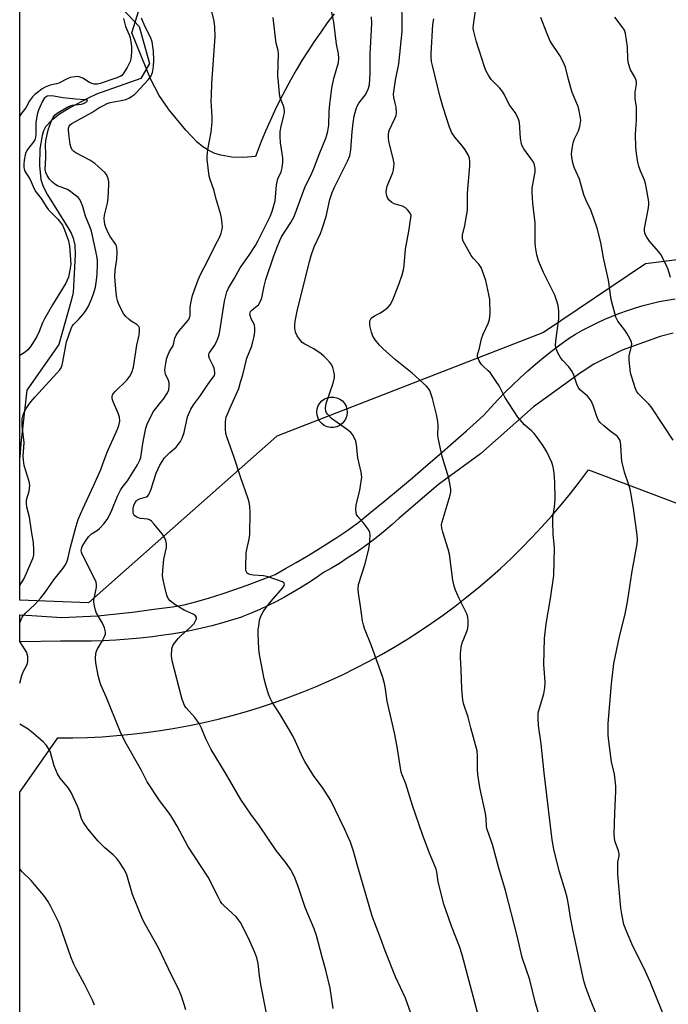
# Model space of a CAD drawing. Units: inches. Extents: x 1213771 to 1219771, y 561455 to 565456.
# Drawn here: x 1213771 to 1213988, y 564531 to 564860 of the extents above; entities that cross this region are included whole.
import ezdxf

# ---------------------------------------------------------------- set-up
doc = ezdxf.new("R2010")
doc.units = ezdxf.units.IN
doc.header["$MEASUREMENT"] = 0
for name, color, linetype in [('CULTRL-Pad', 6, 'Continuous'), ('HYDRO-Single Line Stream', 4, 'Continuous'), ('NTRL-Pasture Land', 2, 'Continuous'), ('NTRL-Trees', 3, 'Continuous'), ('TRANS-Road', 130, 'Continuous'), ('Undefined', 1, 'Continuous')]:
    doc.layers.add(name, color=color, linetype=linetype)

msp = doc.modelspace()

# ---------------------------------------------------------------- linework, layer by layer
at = {"layer": 'CULTRL-Pad'}
msp.add_lwpolyline([(1213877.26, 564724.1), (1213876.21, 564723.88), (1213875.14, 564723.89), (1213874.1, 564724.12), (1213873.13, 564724.56), (1213872.27, 564725.19), (1213871.56, 564725.99), (1213871.04, 564726.92), (1213870.71, 564727.94), (1213870.61, 564729), (1213870.73, 564730.06), (1213871.06, 564731.07), (1213871.6, 564731.99), (1213872.32, 564732.78), (1213873.19, 564733.4), (1213874.17, 564733.83), (1213875.21, 564734.04), (1213876.28, 564734.03), (1213877.32, 564733.8), (1213878.3, 564733.36), (1213879.16, 564732.73), (1213879.86, 564731.93), (1213880.39, 564731), (1213880.71, 564729.99), (1213880.82, 564728.92), (1213880.7, 564727.87), (1213880.36, 564726.85), (1213879.82, 564725.93), (1213879.1, 564725.14), (1213878.23, 564724.52)], close=True, dxfattribs=at)
at = {"layer": 'HYDRO-Single Line Stream'}
msp.add_lwpolyline([(1213798.11, 564872.02), (1213811.18, 564858.09), (1213814.62, 564845.67), (1213811.66, 564840.62), (1213796.82, 564835.44), (1213794.09, 564834.1), (1213788.14, 564830.91), (1213784.5, 564828.68), (1213781.78, 564826.59), (1213779.84, 564824.44), (1213779.17, 564823.17), (1213778.63, 564821.59), (1213777.86, 564817.11), (1213777.73, 564811.56), (1213778.27, 564806.83), (1213779.02, 564804.53), (1213780.4, 564801.7), (1213787.3, 564790.81), (1213788.37, 564788.9), (1213789.09, 564787.22), (1213789.58, 564784.86), (1213789.72, 564781.77), (1213789, 564769.03), (1213788.53, 564766.67), (1213784.3, 564751.63), (1213773.52, 564736.36), (1213771.48, 564718.48), (1213771.2, 564713.76)], dxfattribs=at)
at = {"layer": 'NTRL-Pasture Land'}
for points in [[(1213876.42, 564862.32), (1213874.13, 564859.28), (1213871.91, 564856.2), (1213869.76, 564853.07), (1213867.67, 564849.89), (1213865.65, 564846.67), (1213863.7, 564843.41), (1213861.82, 564840.11), (1213860, 564836.77), (1213858.26, 564833.4), (1213856.59, 564829.98), (1213854.99, 564826.54), (1213853.47, 564823.06), (1213852.01, 564819.54), (1213850.64, 564816), (1213850.09, 564814.55), (1213846.03, 564814.22), (1213842.16, 564814.36), (1213838.49, 564814.97), (1213836.46, 564815.61), (1213834.46, 564816.55), (1213832.49, 564817.81), (1213830.51, 564819.41), (1213826.71, 564823.34), (1213821.01, 564830.44), (1213820.85, 564830.65), (1213817.88, 564834.97), (1213814.98, 564840.54), (1213808.67, 564855.93), (1213824.55, 564906.55)], [(1213771.14, 563708.83), (1213771.19, 564601.8), (1213783.96, 564619.97), (1213788.88, 564619.99), (1213793.8, 564620.11), (1213798.71, 564620.35), (1213803.61, 564620.71), (1213808.51, 564621.17), (1213813.4, 564621.74), (1213818.27, 564622.42), (1213823.13, 564623.22), (1213827.96, 564624.12), (1213832.78, 564625.13), (1213837.57, 564626.25), (1213842.33, 564627.48), (1213847.06, 564628.81), (1213851.77, 564630.26), (1213856.44, 564631.81), (1213861.07, 564633.46), (1213865.66, 564635.22), (1213870.21, 564637.08), (1213874.72, 564639.05), (1213879.19, 564641.12), (1213883.6, 564643.28), (1213887.97, 564645.55), (1213892.28, 564647.92), (1213896.54, 564650.38), (1213900.74, 564652.94), (1213904.88, 564655.59), (1213908.97, 564658.34), (1213912.98, 564661.18), (1213916.94, 564664.1), (1213920.82, 564667.12), (1213924.64, 564670.23), (1213928.38, 564673.41), (1213932.06, 564676.69), (1213935.65, 564680.04), (1213939.17, 564683.48), (1213942.61, 564686.99), (1213945.97, 564690.59), (1213949.25, 564694.26), (1213952.45, 564697.99), (1213955.55, 564701.81), (1213958.58, 564705.69), (1213961.51, 564709.64), (1214091.24, 564660.73)]]:
    msp.add_lwpolyline(points, dxfattribs=at)
at = {"layer": 'NTRL-Trees'}
msp.add_lwpolyline([(1214207.58, 564742.09), (1214140.33, 564782.54), (1214092.69, 564792.84), (1213980.68, 564778.68), (1213946.46, 564755.61), (1213857.24, 564720.99), (1213794.18, 564665.14), (1213771.2, 564666.08), (1213771.21, 564894.33), (1213786.85, 564927.63), (1213818.1, 565021.38), (1213840.67, 565075.2), (1213860.64, 565144.64), (1213851.95, 565201.93), (1213852.17, 565299.5), (1213867.12, 565355.55), (1213884, 565380.87), (1213904.29, 565389.11), (1213927.73, 565388.17), (1213942.77, 565373.61), (1214134.73, 565029.11), (1214188.79, 565057.94), (1214224.83, 565075.96)], dxfattribs=at)
at = {"layer": 'TRANS-Road'}
msp.add_polyline3d([(1213989.96, 564755.44, 0), (1213985.61, 564754.27, 0), (1213972.85, 564749.72, 0), (1213963.4, 564745.08, 0), (1213959.45, 564742.52, 0), (1213959.25, 564742.37, 0), (1213943.18, 564730.82, 0), (1213925.43, 564715.06, 0), (1213911.36, 564704.82, 0), (1213898.19, 564693.49, 0), (1213895.85, 564691.39, 0), (1213893.46, 564689.35, 0), (1213891.02, 564687.37, 0), (1213888.54, 564685.45, 0), (1213886.01, 564683.59, 0), (1213883.44, 564681.79, 0), (1213880.82, 564680.06, 0), (1213878.18, 564678.38, 0), (1213875.49, 564676.78, 0), (1213872.88, 564675.3, 0), (1213870.36, 564673.54, 0), (1213867.78, 564671.84, 0), (1213865.16, 564670.2, 0), (1213862.51, 564668.62, 0), (1213859.81, 564667.11, 0), (1213857.08, 564665.66, 0), (1213854.31, 564664.28, 0), (1213851.51, 564662.96, 0), (1213848.67, 564661.72, 0), (1213845.81, 564660.54, 0), (1213845.37, 564660.36, 0), (1213842.07, 564659.34, 0), (1213838.76, 564658.38, 0), (1213835.42, 564657.5, 0), (1213832.07, 564656.69, 0), (1213828.7, 564655.95, 0), (1213825.32, 564655.29, 0), (1213821.93, 564654.7, 0), (1213818.53, 564654.18, 0), (1213815.59, 564653.8, 0), (1213811.51, 564653.36, 0), (1213807.41, 564652.99, 0), (1213803.31, 564652.71, 0), (1213801.26, 564652.6, 0), (1213799.21, 564652.5, 0), (1213795.1, 564652.37, 0), (1213791.8, 564652.32, 0), (1213791, 564652.31, 0), (1213786.89, 564652.34, 0), (1213784.79, 564652.38, 0), (1213771.54, 564652.15, 0), (1213771.2, 564652.16, 0), (1213771.2, 564653.21, 0), (1213771.2, 564661.12, 0), (1213775.21, 564660.93, 0), (1213785.23, 564660.31, 0), (1213797.16, 564660.76, 0), (1213797.25, 564660.76, 0), (1213803.53, 564661.45, 0), (1213809.79, 564662.19, 0), (1213816.04, 564663, 0), (1213822.28, 564663.87, 0), (1213826.24, 564664.46, 0), (1213830.5, 564665.63, 0), (1213834.73, 564666.88, 0), (1213838.94, 564668.21, 0), (1213843.13, 564669.61, 0), (1213847.29, 564671.08, 0), (1213851.43, 564672.63, 0), (1213855.53, 564674.24, 0), (1213856.64, 564674.7, 0), (1213860.18, 564676.63, 0), (1213863.68, 564678.61, 0), (1213867.14, 564680.65, 0), (1213870.57, 564682.74, 0), (1213873.97, 564684.88, 0), (1213877.33, 564687.07, 0), (1213880.65, 564689.3, 0), (1213883.93, 564691.59, 0), (1213884.1, 564691.7, 0), (1213888.75, 564695.47, 0), (1213893.38, 564699.28, 0), (1213897.99, 564703.12, 0), (1213902.59, 564706.99, 0), (1213907.16, 564710.89, 0), (1213911.71, 564714.82, 0), (1213916.24, 564718.79, 0), (1213920.75, 564722.78, 0), (1213925.23, 564726.8, 0), (1213926.54, 564727.99, 0), (1213928.85, 564730.59, 0), (1213931.22, 564733.13, 0), (1213933.65, 564735.63, 0), (1213936.12, 564738.07, 0), (1213938.64, 564740.45, 0), (1213941.21, 564742.78, 0), (1213943.83, 564745.06, 0), (1213946.5, 564747.27, 0), (1213949.21, 564749.43, 0), (1213951.96, 564751.52, 0), (1213954.75, 564753.55, 0), (1213954.87, 564753.64, 0), (1213957.22, 564755.06, 0), (1213959.61, 564756.42, 0), (1213962.03, 564757.7, 0), (1213964.49, 564758.92, 0), (1213966.98, 564760.06, 0), (1213969.51, 564761.14, 0), (1213972.07, 564762.13, 0), (1213974.65, 564763.05, 0), (1213977.25, 564763.9, 0), (1213979.88, 564764.67, 0), (1213982.53, 564765.36, 0), (1213985.2, 564765.98, 0), (1213987.89, 564766.51, 0), (1213990.58, 564766.97, 0)], dxfattribs=at)
at = {"layer": 'Undefined'}
for points, elevation in [([(1213945.89, 564523.87), (1213943.71, 564531.62), (1213941.88, 564539.01), (1213939.35, 564546.42), (1213937.67, 564553.65), (1213933.78, 564568.92), (1213931.58, 564576.34), (1213929.4, 564584.25), (1213927.62, 564589.31), (1213927.45, 564590.3), (1213927.3, 564593.06), (1213927.11, 564594.69), (1213925.22, 564603.35), (1213924.55, 564607.73), (1213924.38, 564609.51), (1213924.44, 564613.87), (1213924.3, 564615.62), (1213922.12, 564623.37), (1213921.26, 564626.88), (1213919.78, 564631.19), (1213919.52, 564632.6), (1213919.16, 564636.37), (1213918.93, 564642.85), (1213918.67, 564646.89), (1213918.67, 564648.04), (1213918.94, 564650.36), (1213919.23, 564651.79), (1213920.8, 564655.61), (1213921.15, 564656.73), (1213921.33, 564657.9), (1213921.31, 564659.26), (1213921.15, 564660.37), (1213920.81, 564661.45), (1213918.22, 564666.65), (1213917.04, 564669.36), (1213916.54, 564670.75), (1213916.17, 564672.79), (1213915.04, 564681.49), (1213914.59, 564683.16), (1213912.78, 564688.87), (1213912.47, 564690.17), (1213912.4, 564691.23), (1213912.55, 564692.29), (1213915.24, 564701.17), (1213915.45, 564702.3), (1213915.44, 564703.17), (1213914.84, 564706.93), (1213912.62, 564714.18), (1213911.33, 564719.78), (1213911.14, 564721.19), (1213911.22, 564724.52), (1213911.13, 564725.9), (1213910.65, 564728.19), (1213909.32, 564733.57), (1213908.83, 564735.2), (1213908.42, 564736.24), (1213907.99, 564736.91), (1213907.28, 564737.7), (1213902.54, 564742.03), (1213896.91, 564746.52), (1213892.83, 564750.17), (1213891.59, 564751.42), (1213890.16, 564753.23), (1213889.39, 564754.42), (1213888.9, 564755.81), (1213888.41, 564757.98), (1213888.31, 564758.79), (1213888.35, 564759.56), (1213888.53, 564760), (1213888.84, 564760.4), (1213889.89, 564761.23), (1213891.9, 564762.23), (1213893.08, 564763), (1213894.4, 564764.06), (1213895.12, 564764.88), (1213896.06, 564766.59), (1213898.22, 564772.06), (1213899.24, 564775), (1213899.67, 564776.57), (1213899.87, 564778.1), (1213900.27, 564783.58), (1213901.41, 564789.61), (1213902.14, 564793.99), (1213902.15, 564794.83), (1213901.91, 564795.57), (1213901.12, 564796.65), (1213900.34, 564797.39), (1213899.34, 564797.9), (1213896.49, 564798.75), (1213895.73, 564799.17), (1213894.86, 564799.89), (1213894.35, 564800.54), (1213894.11, 564801.04), (1213893.9, 564801.87), (1213893.82, 564802.72), (1213893.89, 564803.55), (1213894.17, 564804.66), (1213896.02, 564809.25), (1213896.27, 564810.08), (1213896.43, 564811.12), (1213896.46, 564812.18), (1213896.3, 564813.32), (1213894.68, 564819.68), (1213894.57, 564820.79), (1213894.58, 564821.9), (1213894.67, 564822.7), (1213894.82, 564823.23), (1213896.78, 564827.3), (1213897.18, 564828.33), (1213897.32, 564829.13), (1213897.16, 564831.08), (1213896.89, 564832.46), (1213896.37, 564834.35), (1213896.3, 564835.45), (1213896.97, 564840.09), (1213898.02, 564845.56), (1213899.18, 564856.39), (1213899.02, 564869.22)], 504), ([(1213854.9, 564522.09), (1213851.89, 564537.44), (1213851.45, 564540.32), (1213850.98, 564544.43), (1213850.57, 564546.32), (1213849.91, 564548.18), (1213847.67, 564553.18), (1213845.06, 564558.13), (1213844.41, 564559.08), (1213843.68, 564559.94), (1213839.47, 564563.9), (1213838.87, 564564.55), (1213838.36, 564565.24), (1213837.65, 564566.53), (1213834.25, 564573.31), (1213827.41, 564583.69), (1213823.84, 564590.37), (1213822.11, 564593.37), (1213821.14, 564594.81), (1213817.98, 564599), (1213813.84, 564605.29), (1213811.88, 564609.01), (1213806.51, 564618.67), (1213804.9, 564621.83), (1213800.09, 564633.72), (1213798.3, 564637.77), (1213797.83, 564639.2), (1213797.44, 564640.87), (1213796.59, 564645.08), (1213796.55, 564646.51), (1213796.68, 564648.22), (1213796.86, 564649.04), (1213797.08, 564649.56), (1213798.74, 564652.29), (1213799.55, 564653.85), (1213799.82, 564654.65), (1213799.84, 564655.44), (1213799.49, 564656.76), (1213798.88, 564658.32), (1213796.75, 564661.93), (1213796.47, 564662.75), (1213796.15, 564664.18), (1213795.98, 564665.33), (1213795.99, 564666.18), (1213796.9, 564670.34), (1213796.89, 564671.32), (1213796.73, 564672.04), (1213796.08, 564673.54), (1213792.1, 564681.41), (1213791.82, 564682.12), (1213791.73, 564682.59), (1213791.8, 564683.28), (1213792.11, 564684.06), (1213793.16, 564685.82), (1213794.19, 564687.25), (1213795.19, 564688.21), (1213797.23, 564689.53), (1213797.89, 564690.08), (1213799.31, 564691.62), (1213800.42, 564693.02), (1213800.99, 564694.05), (1213802, 564696.19), (1213803.92, 564700.84), (1213804.89, 564702.91), (1213805.46, 564703.8), (1213807.2, 564706.02), (1213810.57, 564711.41), (1213811.37, 564712.95), (1213811.66, 564713.76), (1213811.85, 564714.61), (1213812.36, 564718.5), (1213812.79, 564720.8), (1213813.4, 564723.67), (1213813.82, 564725.02), (1213815.88, 564729.08), (1213816.7, 564730.25), (1213818.45, 564732.29), (1213819.14, 564733.23), (1213820.58, 564735.44), (1213821.04, 564736.49), (1213821.24, 564737.63), (1213821.21, 564738.77), (1213820.95, 564739.6), (1213820.01, 564741.73), (1213819.76, 564743.03), (1213819.8, 564743.88), (1213820.02, 564745.32), (1213820.33, 564746.75), (1213820.66, 564747.78), (1213821.3, 564749.25), (1213822.12, 564750.51), (1213822.47, 564751.22), (1213823.07, 564753.75), (1213823.55, 564754.78), (1213824.5, 564756.22), (1213827.25, 564759.31), (1213827.88, 564760.26), (1213828.16, 564761.39), (1213828.26, 564763.99), (1213828.47, 564765.44), (1213829.01, 564768.02), (1213829.65, 564769.98), (1213830.91, 564773.29), (1213831.82, 564775.34), (1213834.06, 564779.52), (1213836.63, 564784.73), (1213838.15, 564787.63), (1213838.63, 564788.93), (1213838.96, 564790.27), (1213839.01, 564791.12), (1213838.94, 564792.01), (1213838.68, 564794.08), (1213838.4, 564795.53), (1213837.01, 564799.94), (1213836.12, 564803.35), (1213834.87, 564806.83), (1213834.57, 564807.93), (1213833.94, 564813.56), (1213833.94, 564814.71), (1213834.18, 564816.95), (1213835.24, 564822.66), (1213835.6, 564826.1), (1213835.6, 564827.82), (1213835.3, 564833.23), (1213835.32, 564834.99), (1213835.51, 564839.15), (1213836.53, 564854.63), (1213836.44, 564857.97), (1213836.23, 564859.8), (1213834.45, 564867.38)], 496), ([(1213902.04, 564527.78), (1213900.28, 564532.8), (1213897, 564540.02), (1213893.54, 564548.73), (1213892.09, 564552.73), (1213889.17, 564560.26), (1213884.12, 564577.55), (1213882.9, 564582.02), (1213881.86, 564585.1), (1213879.93, 564589.47), (1213875.28, 564599.01), (1213872.76, 564603.04), (1213869.49, 564607.35), (1213866.58, 564612.03), (1213865.92, 564613.27), (1213863.51, 564618.77), (1213862.62, 564620.63), (1213858.38, 564627.77), (1213855.65, 564631.92), (1213854.97, 564633.22), (1213854.47, 564634.56), (1213853.58, 564637.56), (1213853.04, 564639.78), (1213851.38, 564647.87), (1213851.21, 564649.77), (1213851.02, 564654.74), (1213851.02, 564656.2), (1213851.15, 564657.33), (1213851.48, 564659.31), (1213851.75, 564660.41), (1213852.07, 564661.19), (1213852.63, 564662.19), (1213853.61, 564663.62), (1213855.29, 564665.7), (1213859.17, 564670.12), (1213859.67, 564670.92), (1213859.76, 564671.44), (1213859.61, 564671.82), (1213859.12, 564672.23), (1213854.36, 564673.88), (1213852.77, 564674.16), (1213849.25, 564674.4), (1213848.14, 564674.63), (1213847.33, 564675.13), (1213846.94, 564675.73), (1213846.83, 564676.26), (1213846.8, 564677.12), (1213846.98, 564681.91), (1213847.19, 564683.07), (1213848.01, 564686.42), (1213848.24, 564688.07), (1213848.35, 564695.42), (1213848.23, 564697.44), (1213847.95, 564698.81), (1213847.61, 564699.92), (1213845.02, 564707.31), (1213842.83, 564714.11), (1213840.45, 564720.76), (1213840.16, 564721.89), (1213840.02, 564723.37), (1213840.02, 564725.76), (1213840.12, 564726.59), (1213840.31, 564727.31), (1213841.58, 564730.42), (1213844.52, 564736.92), (1213845.1, 564739), (1213845.89, 564741.43), (1213847.2, 564747.03), (1213848.7, 564750.81), (1213849.22, 564752.49), (1213849.54, 564753.85), (1213849.89, 564755.77), (1213849.88, 564757.2), (1213849.71, 564758.06), (1213849.51, 564758.61), (1213848.69, 564760.2), (1213848.37, 564760.99), (1213848.23, 564761.76), (1213848.28, 564762.25), (1213848.46, 564762.69), (1213848.94, 564763.28), (1213850.7, 564764.52), (1213851.09, 564764.9), (1213851.81, 564766.11), (1213852.16, 564767.2), (1213853, 564771.19), (1213853.58, 564773.38), (1213856.07, 564780.99), (1213857.18, 564783.96), (1213858.18, 564786.4), (1213858.8, 564787.64), (1213861.95, 564792.42), (1213863.08, 564794.52), (1213866.64, 564804.18), (1213868.98, 564808.99), (1213869.65, 564810.55), (1213871.39, 564815.19), (1213873.63, 564820.7), (1213874.01, 564821.83), (1213874.29, 564822.99), (1213874.61, 564825.03), (1213874.77, 564829.62), (1213874.96, 564832.12), (1213875.61, 564837.43), (1213876.28, 564840.68), (1213877.86, 564846.05), (1213878.03, 564847.46), (1213877.88, 564848.87), (1213877.19, 564852.21), (1213876.34, 564859.57), (1213874.89, 564866.48)], 500), ([(1213925.27, 564524.67), (1213919.29, 564547.3), (1213918.39, 564550.11), (1213915.69, 564556.94), (1213913.11, 564564.3), (1213911.19, 564571.79), (1213910.77, 564575.16), (1213910.59, 564575.98), (1213908.11, 564581.93), (1213906, 564587.6), (1213902.68, 564597.33), (1213900.39, 564604.56), (1213899.16, 564607.55), (1213898.86, 564608.52), (1213897.49, 564616.99), (1213896.57, 564621.67), (1213894.19, 564632.28), (1213893.52, 564637), (1213893.29, 564638.12), (1213892.58, 564640.55), (1213891.06, 564644.88), (1213888.88, 564650.79), (1213886.62, 564656.57), (1213886.2, 564657.83), (1213885.9, 564659.19), (1213885.23, 564664.07), (1213884.53, 564668.37), (1213884.43, 564669.81), (1213884.61, 564671.29), (1213886.64, 564677.87), (1213887.91, 564682.72), (1213888.23, 564684.59), (1213888.43, 564687.7), (1213888.31, 564688.78), (1213887.84, 564689.77), (1213886.14, 564692.1), (1213884.29, 564694.08), (1213883.91, 564694.72), (1213883.76, 564695.25), (1213883.67, 564696.4), (1213883.76, 564697.87), (1213884.97, 564702.85), (1213885.5, 564705.8), (1213885.64, 564707.25), (1213885.45, 564708.89), (1213884.4, 564713.68), (1213883.92, 564718.08), (1213883.69, 564719.23), (1213882.98, 564720.77), (1213882.53, 564721.49), (1213881.99, 564722.14), (1213880.85, 564723.07), (1213875.56, 564726.91), (1213874.17, 564728.33), (1213873.87, 564728.78), (1213873.67, 564729.28), (1213873.56, 564730.42), (1213873.73, 564731.86), (1213876.06, 564738.65), (1213876.56, 564740.63), (1213876.55, 564741.45), (1213876.32, 564742.54), (1213875.92, 564743.88), (1213875.48, 564744.9), (1213874.99, 564745.62), (1213874.01, 564746.72), (1213872.98, 564747.78), (1213872.08, 564748.55), (1213869.61, 564750.22), (1213866.62, 564751.69), (1213865.73, 564752.35), (1213864.81, 564753.39), (1213864.04, 564754.53), (1213863.5, 564755.77), (1213863.23, 564757.06), (1213863.24, 564758.14), (1213863.39, 564759.49), (1213864.07, 564762.84), (1213868.12, 564779.39), (1213868.68, 564781.41), (1213869.75, 564784.3), (1213871.8, 564788.76), (1213872.41, 564790.37), (1213873.69, 564794.47), (1213874.94, 564800.14), (1213875.76, 564802.51), (1213876.54, 564804.3), (1213880.91, 564812.97), (1213881.68, 564814.83), (1213882.05, 564816.77), (1213882.45, 564822.85), (1213882.77, 564825.88), (1213883.14, 564828.03), (1213883.75, 564830.5), (1213884.13, 564831.45), (1213884.67, 564832.38), (1213886.8, 564835.12), (1213887.41, 564836.05), (1213887.86, 564837.11), (1213888.21, 564838.49), (1213888.49, 564842.33), (1213888.52, 564848.81), (1213888.99, 564859.05), (1213888.88, 564861.27)], 502), ([(1213988.17, 564523.71), (1213982.22, 564538.35), (1213980.64, 564541.8), (1213976.1, 564551.02), (1213974.26, 564555.29), (1213973.43, 564557.55), (1213972.69, 564560.92), (1213972.38, 564562.93), (1213971.39, 564574.35), (1213971.44, 564578.36), (1213971.8, 564580.51), (1213971.83, 564581.12), (1213971.58, 564582.19), (1213970.51, 564585.14), (1213970.31, 564586.28), (1213970.16, 564587.71), (1213970.39, 564594.72), (1213970.77, 564602.25), (1213970.77, 564603.77), (1213970.25, 564607.77), (1213969.29, 564612), (1213968.34, 564618.83), (1213968.18, 564620.92), (1213968.19, 564624.79), (1213969.28, 564638.05), (1213970.04, 564644.87), (1213971.95, 564653.87), (1213973.82, 564661.4), (1213974.78, 564666.2), (1213976.11, 564675.05), (1213977.87, 564684.94), (1213977.98, 564686.37), (1213977.87, 564687.82), (1213976.64, 564696.85), (1213975.47, 564703.25), (1213975.11, 564704.68), (1213973.67, 564708.91), (1213972.71, 564712.61), (1213972.58, 564713.95), (1213972.43, 564718.06), (1213972.18, 564719.46), (1213971.77, 564720.19), (1213971.23, 564720.81), (1213968.71, 564722.74), (1213966.71, 564724.39), (1213965.44, 564725.54), (1213964.91, 564726.18), (1213964.3, 564727.5), (1213963.14, 564731.22), (1213962.42, 564732.77), (1213961.79, 564733.7), (1213961.25, 564734.34), (1213958.94, 564736.34), (1213958.23, 564737.16), (1213957.61, 564738.36), (1213956.68, 564741.34), (1213956.12, 564742.61), (1213955, 564744.2), (1213952.99, 564746.25), (1213952.25, 564747.11), (1213951.42, 564748.63), (1213950.76, 564750.23), (1213950.57, 564751.34), (1213950.64, 564752.76), (1213950.93, 564755.34), (1213951.67, 564760.2), (1213951.61, 564762.75), (1213951.4, 564764.72), (1213951, 564766.15), (1213950.26, 564768.12), (1213946.54, 564775.68), (1213944.88, 564779.69), (1213944.28, 564781.59), (1213943.81, 564784.37), (1213943.71, 564785.8), (1213943.66, 564792.41), (1213942.91, 564798.99), (1213942.66, 564802.52), (1213942.76, 564804), (1213943.7, 564809.44), (1213943.71, 564810.58), (1213943.53, 564811.68), (1213943.35, 564812.21), (1213942.95, 564812.98), (1213939.89, 564817.16), (1213939.26, 564818.34), (1213939.01, 564819.38), (1213938.83, 564820.73), (1213938.45, 564825.94), (1213938.26, 564826.77), (1213937.69, 564828.09), (1213936.96, 564829.34), (1213935.06, 564831.96), (1213933.47, 564835.18), (1213932.75, 564836.35), (1213931.87, 564837.42), (1213928.99, 564840.36), (1213928.16, 564841.6), (1213927.31, 564843.17), (1213926.77, 564844.56), (1213923.99, 564853.24), (1213923.16, 564856.35), (1213923.01, 564857.49), (1213923.04, 564858.64), (1213923.72, 564863.27)], 508), ([(1213876.12, 564529.4), (1213875.03, 564536.15), (1213873.59, 564542.16), (1213872.38, 564546.54), (1213870.51, 564553.8), (1213869.73, 564556.02), (1213866.67, 564563.24), (1213864.44, 564569.86), (1213863.32, 564572.95), (1213862.74, 564574.3), (1213861.94, 564575.83), (1213860.52, 564577.93), (1213856.99, 564582.32), (1213851.46, 564590.5), (1213848.49, 564594.46), (1213845.17, 564599.29), (1213840.28, 564607.77), (1213835.29, 564616.06), (1213833.43, 564619.62), (1213831.96, 564623.25), (1213831.2, 564624.8), (1213829.8, 564626.77), (1213826.86, 564629.98), (1213826.44, 564630.58), (1213826.06, 564631.32), (1213825.43, 564633.27), (1213822.16, 564645.72), (1213821.94, 564647.4), (1213822.08, 564649.76), (1213822.29, 564650.59), (1213822.54, 564651.1), (1213824.17, 564653.2), (1213825.21, 564654.26), (1213828.32, 564656.99), (1213829.5, 564658.23), (1213830.15, 564659.35), (1213830.3, 564659.84), (1213830.29, 564660.26), (1213830.05, 564660.77), (1213829.44, 564661.25), (1213826.23, 564662.69), (1213823.06, 564664.59), (1213821.53, 564665.79), (1213820.82, 564666.59), (1213820.46, 564667.37), (1213820.15, 564668.5), (1213819.13, 564672.84), (1213818.94, 564674.29), (1213819.03, 564676.04), (1213819.43, 564679.82), (1213820.31, 564683.72), (1213820.33, 564684.87), (1213820.11, 564685.98), (1213819.62, 564687), (1213818.83, 564688.22), (1213816.21, 564691.46), (1213815.22, 564692.52), (1213814.77, 564692.85), (1213814.07, 564693.12), (1213811.63, 564693.41), (1213810.86, 564693.62), (1213810.35, 564693.85), (1213809.68, 564694.31), (1213809.35, 564694.7), (1213809.18, 564695.16), (1213809.09, 564695.94), (1213809.15, 564696.76), (1213809.41, 564697.79), (1213809.82, 564698.76), (1213810.24, 564699.32), (1213810.57, 564699.61), (1213811.25, 564699.97), (1213813.63, 564700.68), (1213814.03, 564700.98), (1213814.35, 564701.4), (1213815.16, 564703.17), (1213815.92, 564705.8), (1213816.87, 564708.6), (1213818.03, 564711.26), (1213818.79, 564712.5), (1213819.66, 564713.65), (1213821.45, 564715.45), (1213823.53, 564717.31), (1213824.24, 564718.12), (1213825.01, 564719.22), (1213825.51, 564720.24), (1213826.18, 564722.16), (1213827.34, 564727.4), (1213828.48, 564729.96), (1213829.36, 564731.43), (1213831.69, 564734.52), (1213834.16, 564738.27), (1213835.94, 564740.67), (1213836.31, 564741.3), (1213836.43, 564741.69), (1213836.48, 564742.24), (1213836.23, 564743.67), (1213835.94, 564744.49), (1213834.7, 564746.95), (1213834.49, 564747.72), (1213834.49, 564748.23), (1213834.63, 564748.71), (1213834.88, 564749.18), (1213836.32, 564751.25), (1213836.9, 564752.25), (1213837.52, 564753.62), (1213837.95, 564754.92), (1213838.19, 564756.06), (1213839.72, 564766.16), (1213840.48, 564769.24), (1213841.03, 564770.51), (1213843.08, 564773.87), (1213844.93, 564777.31), (1213848.01, 564781.56), (1213850.11, 564784.73), (1213850.99, 564786.39), (1213855.09, 564794.75), (1213855.79, 564796.61), (1213856.64, 564799.69), (1213857.11, 564804.97), (1213857.29, 564806.12), (1213857.61, 564807.07), (1213858.7, 564809.37), (1213859.04, 564810.73), (1213859.27, 564812.71), (1213859.29, 564814.13), (1213858.5, 564819.13), (1213858.33, 564821.4), (1213858.32, 564822.82), (1213858.54, 564824.2), (1213859.6, 564828.32), (1213859.74, 564829.14), (1213859.79, 564829.97), (1213859.52, 564831.2), (1213858.63, 564833.36), (1213858.38, 564834.19), (1213858.15, 564835.61), (1213857.74, 564839.33), (1213857.61, 564841.63), (1213857.76, 564848.92), (1213857.63, 564850.01), (1213857.04, 564852.5), (1213856.74, 564854.27), (1213855.96, 564861.13)], 498), ([(1213964.15, 564527.59), (1213962.19, 564532.28), (1213960.69, 564536.37), (1213960.05, 564538.62), (1213956.4, 564555.29), (1213955.55, 564559.89), (1213954.9, 564564.14), (1213954.39, 564566.58), (1213953.89, 564568.49), (1213951.79, 564575.42), (1213949.94, 564582.71), (1213949.44, 564585.84), (1213946.76, 564608.22), (1213945.76, 564617.98), (1213944.8, 564624.12), (1213944.69, 564626.48), (1213944.74, 564627.96), (1213944.85, 564628.81), (1213946.57, 564634.74), (1213946.96, 564636.71), (1213947.02, 564638.74), (1213946.61, 564644.55), (1213946.81, 564653.2), (1213947.43, 564658.09), (1213948.88, 564666.61), (1213949.99, 564674.27), (1213950.14, 564683.51), (1213949.75, 564688.22), (1213949.59, 564692.27), (1213949.67, 564693.68), (1213950.18, 564697.31), (1213950.42, 564699.9), (1213950.33, 564705.6), (1213950.09, 564708.66), (1213949.76, 564710.73), (1213949.32, 564712.1), (1213947.57, 564715.72), (1213946.35, 564717.72), (1213944.52, 564720.41), (1213943.41, 564721.8), (1213942.58, 564722.64), (1213940.13, 564724.77), (1213937.89, 564727.27), (1213933.59, 564733.99), (1213931.63, 564737.79), (1213930.69, 564739.29), (1213928.6, 564742.21), (1213928, 564742.84), (1213926.26, 564744.39), (1213925.68, 564745.03), (1213924.92, 564746.22), (1213924.49, 564747.22), (1213924.42, 564747.72), (1213924.45, 564748.22), (1213925.08, 564750.39), (1213925.48, 564752.48), (1213925.77, 564753.55), (1213926.33, 564755.14), (1213927.95, 564758.65), (1213928.45, 564760.03), (1213928.61, 564762.02), (1213928.56, 564766.65), (1213928.24, 564768.39), (1213927.17, 564773), (1213926.53, 564774.93), (1213925.58, 564777.35), (1213924.87, 564778.51), (1213922.99, 564780.51), (1213922.31, 564781.44), (1213920, 564785.45), (1213919.63, 564786.22), (1213919.4, 564787), (1213919.39, 564788.26), (1213920.19, 564791.42), (1213921.03, 564796.6), (1213921.08, 564797.78), (1213921.02, 564802.33), (1213921.88, 564811.41), (1213921.85, 564812.88), (1213921.69, 564814.04), (1213921.29, 564815.09), (1213920.27, 564816.81), (1213919.44, 564817.98), (1213916.81, 564821), (1213915.74, 564822.75), (1213914.98, 564824.34), (1213912.89, 564831), (1213911.8, 564834.87), (1213909.31, 564844.99), (1213909.02, 564846.4), (1213908.89, 564847.8), (1213908.9, 564848.97), (1213909.48, 564858.77), (1213909.74, 564860.64)], 506), ([(1213989.93, 564719.56), (1213986.72, 564724.55), (1213982.57, 564730.78), (1213981.81, 564731.69), (1213979.67, 564733.73), (1213978.31, 564735.15), (1213977.65, 564736.03), (1213977.18, 564737.09), (1213975.65, 564742.2), (1213975.15, 564746.44), (1213975.14, 564747.85), (1213975.95, 564751.04), (1213976.04, 564751.83), (1213975.98, 564752.37), (1213975.56, 564753.42), (1213974.39, 564755.48), (1213973.73, 564756.44), (1213971.42, 564759.4), (1213971.01, 564760.11), (1213970.72, 564760.83), (1213969.18, 564766.72), (1213968.21, 564773.15), (1213966.63, 564780.68), (1213965.66, 564785.76), (1213964.51, 564790.62), (1213962.5, 564796.35), (1213960.81, 564799.86), (1213960.01, 564801.73), (1213958.51, 564806.92), (1213956.89, 564810.7), (1213956.43, 564812.01), (1213956.16, 564813.13), (1213955.97, 564814.27), (1213955.93, 564815.42), (1213956.1, 564817.14), (1213956.4, 564819.13), (1213956.83, 564820.48), (1213958.19, 564823.16), (1213958.61, 564824.56), (1213958.91, 564825.99), (1213958.96, 564826.57), (1213958.9, 564827.45), (1213958.32, 564830.38), (1213957.95, 564831.47), (1213956.15, 564835.94), (1213954.83, 564840.36), (1213953.84, 564844.42), (1213953.21, 564846.06), (1213952, 564848.38), (1213948.74, 564853.15), (1213947.45, 564856.16), (1213945.62, 564861.07)], 510), ([(1213796.14, 564530.47), (1213795.52, 564532.13), (1213792.85, 564537.48), (1213790.07, 564542.66), (1213789.31, 564544.23), (1213788.32, 564546.66), (1213784.34, 564557.92), (1213781.61, 564563.53), (1213780.61, 564565.34), (1213779.24, 564567.23), (1213776.15, 564570.88), (1213774.94, 564572.2), (1213771.99, 564575.13), (1213771.19, 564576.09)], 492)]:
    msp.add_lwpolyline(points, dxfattribs=dict(at, elevation=elevation))
for points in [[(1213771.2, 564658.49, 494), (1213771.6, 564659.62, 494), (1213771.95, 564660.39, 494), (1213772.26, 564660.85, 494), (1213773.04, 564661.67, 494), (1213776.23, 564664.63, 494), (1213778.23, 564666.79, 494), (1213779.83, 564668.87, 494), (1213782.56, 564672.91, 494), (1213785.75, 564676.82, 494), (1213786.36, 564677.77, 494), (1213786.89, 564678.76, 494), (1213787.38, 564680.31, 494), (1213788.18, 564683.79, 494), (1213790.04, 564690.8, 494), (1213790.75, 564693.08, 494), (1213792.28, 564696.64, 494), (1213795.94, 564704.5, 494), (1213798.26, 564709.8, 494), (1213799.02, 564711.64, 494), (1213800.47, 564715.6, 494), (1213803.88, 564723.29, 494), (1213804.35, 564724.52, 494), (1213804.66, 564725.97, 494), (1213804.58, 564727.27, 494), (1213804.12, 564728.6, 494), (1213802.84, 564731.45, 494), (1213802.31, 564732.81, 494), (1213802.07, 564733.61, 494), (1213802.05, 564734.38, 494), (1213802.37, 564735.06, 494), (1213803.1, 564735.91, 494), (1213806.99, 564739.65, 494), (1213807.98, 564741.05, 494), (1213808.65, 564742.28, 494), (1213809.23, 564744.04, 494), (1213810.34, 564751.38, 494), (1213811.18, 564754.78, 494), (1213811.3, 564756.43, 494), (1213811.22, 564757.2, 494), (1213811.05, 564757.66, 494), (1213810.75, 564758.04, 494), (1213810.34, 564758.37, 494), (1213808.48, 564759.46, 494), (1213807.79, 564759.98, 494), (1213806.73, 564760.97, 494), (1213805.98, 564761.83, 494), (1213805.4, 564762.82, 494), (1213804.25, 564765.41, 494), (1213803.84, 564766.41, 494), (1213803.61, 564767.2, 494), (1213803.4, 564768.92, 494), (1213803.05, 564774.22, 494), (1213803.16, 564776.55, 494), (1213803.71, 564780.21, 494), (1213803.77, 564782.59, 494), (1213803.69, 564784.05, 494), (1213803.56, 564784.6, 494), (1213803.32, 564785.11, 494), (1213801.46, 564787.77, 494), (1213800.64, 564789.27, 494), (1213799.86, 564791.09, 494), (1213799.64, 564791.9, 494), (1213799.51, 564792.74, 494), (1213799.48, 564793.81, 494), (1213799.59, 564794.9, 494), (1213800.53, 564798.98, 494), (1213800.74, 564800.57, 494), (1213801.04, 564805.3, 494), (1213800.99, 564806.17, 494), (1213800.72, 564807.23, 494), (1213800.15, 564808.48, 494), (1213799.63, 564809.16, 494), (1213798.57, 564810.2, 494), (1213796.31, 564812.18, 494), (1213794.59, 564813.3, 494), (1213789.93, 564815.78, 494), (1213789.22, 564816.26, 494), (1213788.85, 564816.63, 494), (1213788.37, 564817.48, 494), (1213788.09, 564818.53, 494), (1213787.55, 564822.15, 494), (1213787.45, 564823.54, 494), (1213787.52, 564824.05, 494), (1213787.76, 564824.74, 494), (1213788.02, 564825.15, 494), (1213788.56, 564825.63, 494), (1213795.25, 564829.26, 494), (1213797.68, 564830.82, 494), (1213799.4, 564831.78, 494), (1213800.41, 564832.27, 494), (1213801.44, 564832.62, 494), (1213805.12, 564833.31, 494), (1213806.7, 564833.69, 494), (1213807.67, 564834.06, 494), (1213808.63, 564834.6, 494), (1213809.54, 564835.27, 494), (1213810.18, 564835.86, 494), (1213814.2, 564840.22, 494), (1213815.02, 564841.34, 494), (1213815.58, 564842.64, 494), (1213815.98, 564844.63, 494), (1213816.1, 564846.84, 494), (1213815.9, 564849.85, 494), (1213815.47, 564852.9, 494), (1213814.94, 564854.47, 494), (1213813.17, 564857.97, 494), (1213811.88, 564860.86, 494)], [(1213805.89, 564860.7, 494), (1213806.6, 564858.11, 494), (1213807.78, 564855.28, 494), (1213808.13, 564854.28, 494), (1213808.39, 564852.99, 494), (1213808.53, 564851.37, 494), (1213808.57, 564849.7, 494), (1213808.51, 564848, 494), (1213808.39, 564847.27, 494), (1213808.11, 564846.33, 494), (1213807.15, 564844.35, 494), (1213805.82, 564842.2, 494), (1213805.3, 564841.69, 494), (1213804.73, 564841.33, 494), (1213803.28, 564840.75, 494), (1213798.04, 564839, 494), (1213797.24, 564838.81, 494), (1213796.12, 564838.78, 494), (1213795.31, 564838.94, 494), (1213794.52, 564839.32, 494), (1213792.27, 564840.73, 494), (1213791.01, 564841.22, 494), (1213790.48, 564841.29, 494), (1213789.67, 564841.26, 494), (1213788.06, 564840.95, 494), (1213787.03, 564840.53, 494), (1213784.28, 564839.1, 494), (1213783.52, 564838.88, 494), (1213781.35, 564838.44, 494), (1213779.72, 564837.75, 494), (1213778.72, 564837.16, 494), (1213777.58, 564836.32, 494), (1213776.23, 564835.27, 494), (1213775.42, 564834.5, 494), (1213774.43, 564833.18, 494), (1213773.18, 564830.85, 494), (1213771.81, 564829.13, 494), (1213771.21, 564828.16, 494)], [(1213989.06, 564774.03, 512), (1213988.22, 564776.75, 512), (1213987.91, 564777.55, 512), (1213985.88, 564781.65, 512), (1213985.05, 564782.79, 512), (1213982.02, 564786.19, 512), (1213980.92, 564787.85, 512), (1213980.44, 564788.86, 512), (1213980.29, 564789.7, 512), (1213980.34, 564790.46, 512), (1213981.64, 564797.43, 512), (1213981.78, 564798.56, 512), (1213981.76, 564799.43, 512), (1213981.14, 564803.22, 512), (1213980.68, 564805.54, 512), (1213980.31, 564806.62, 512), (1213978.84, 564810.02, 512), (1213978.37, 564811.27, 512), (1213978.06, 564812.66, 512), (1213977.61, 564815.6, 512), (1213977.4, 564817.66, 512), (1213977.35, 564822, 512), (1213977.62, 564826.74, 512), (1213977.65, 564829.89, 512), (1213977.59, 564831.05, 512), (1213977.21, 564833.97, 512), (1213977.14, 564835.08, 512), (1213977.21, 564836.14, 512), (1213977.6, 564838.73, 512), (1213977.61, 564839.58, 512), (1213977.43, 564840.36, 512), (1213977.02, 564841.35, 512), (1213975.62, 564843.56, 512), (1213974.95, 564845.72, 512), (1213974.74, 564847.15, 512), (1213974.63, 564851.31, 512), (1213973.96, 564855.72, 512), (1213973.58, 564856.8, 512), (1213972.81, 564857.98, 512), (1213970.34, 564861.14, 512)], [(1213781.42, 564834.86, 492), (1213780.32, 564834.72, 492), (1213779.85, 564834.47, 492), (1213779.5, 564834.14, 492), (1213778.81, 564833.05, 492), (1213777.46, 564830.03, 492), (1213777.03, 564828.58, 492), (1213776.58, 564825.84, 492), (1213776.53, 564824.73, 492), (1213776.59, 564822.12, 492), (1213776.46, 564820.99, 492), (1213776.19, 564820.18, 492), (1213775.8, 564819.42, 492), (1213773.76, 564816.95, 492), (1213773.19, 564815.88, 492), (1213772.96, 564815.06, 492), (1213772.67, 564813.36, 492), (1213772.52, 564811.96, 492), (1213772.51, 564810.89, 492), (1213772.59, 564810.39, 492), (1213772.84, 564809.7, 492), (1213774.66, 564806.91, 492), (1213775.98, 564803.7, 492), (1213776.5, 564802.73, 492), (1213778.35, 564800.5, 492), (1213780.2, 564797.53, 492), (1213780.84, 564796.66, 492), (1213783.92, 564793.55, 492), (1213784.85, 564792.45, 492), (1213785.44, 564791.53, 492), (1213786.13, 564790.06, 492), (1213787.54, 564786.33, 492), (1213787.87, 564784.5, 492), (1213788.22, 564778.57, 492), (1213787.96, 564776.52, 492), (1213787.46, 564774.21, 492), (1213787.06, 564773.12, 492), (1213786.56, 564772.11, 492), (1213782.08, 564764.91, 492), (1213779.42, 564760.22, 492), (1213778.79, 564758.89, 492), (1213777.63, 564755.98, 492), (1213776.85, 564754.34, 492), (1213774.92, 564751.12, 492), (1213773.86, 564749.84, 492), (1213773, 564749.09, 492), (1213771.8, 564748.27, 492), (1213771.2, 564747.98, 492)], [(1213771.2, 564670.95, 492), (1213772.6, 564673.26, 492), (1213775.51, 564680.01, 492), (1213775.83, 564681.11, 492), (1213775.91, 564682.82, 492), (1213775.78, 564685.4, 492), (1213775.2, 564688.46, 492), (1213774.39, 564693.8, 492), (1213773.57, 564697.23, 492), (1213773.37, 564698.47, 492), (1213773.46, 564699.6, 492), (1213774.27, 564702.55, 492), (1213774.5, 564704.58, 492), (1213774.32, 564705.81, 492), (1213772.68, 564711.15, 492), (1213772.38, 564712.87, 492), (1213772.32, 564714.32, 492), (1213772.57, 564717.13, 492), (1213772.62, 564718.88, 492), (1213771.99, 564724.39, 492), (1213771.93, 564725.55, 492), (1213772.02, 564726.71, 492), (1213772.31, 564728.14, 492), (1213772.62, 564728.96, 492), (1213773.32, 564730.26, 492), (1213773.95, 564731.22, 492), (1213774.88, 564732.43, 492), (1213776.33, 564734.11, 492), (1213783.6, 564742, 492), (1213784.53, 564743.13, 492), (1213784.99, 564743.87, 492), (1213785.34, 564744.68, 492), (1213785.63, 564745.81, 492), (1213786.85, 564752.55, 492), (1213788.37, 564756.99, 492), (1213788.73, 564757.78, 492), (1213789.14, 564758.38, 492), (1213790.96, 564760.16, 492), (1213792.53, 564761.93, 492), (1213793.17, 564762.84, 492), (1213794.13, 564764.5, 492), (1213795.21, 564766.78, 492), (1213795.96, 564768.91, 492), (1213796.5, 564770.84, 492), (1213796.89, 564773.11, 492), (1213797.07, 564775.13, 492), (1213797.2, 564778.52, 492), (1213797.16, 564779.8, 492), (1213796.96, 564781.27, 492), (1213795.15, 564789.62, 492), (1213794.73, 564790.82, 492), (1213793.16, 564794.62, 492), (1213792.27, 564797.79, 492), (1213791.77, 564799.14, 492), (1213791.23, 564800.15, 492), (1213790.7, 564800.79, 492), (1213788.31, 564802.75, 492), (1213787.11, 564803.48, 492), (1213783.85, 564804.72, 492), (1213782.94, 564805.28, 492), (1213782.09, 564805.98, 492), (1213781.11, 564807.01, 492), (1213780.33, 564808.17, 492), (1213779.86, 564809.16, 492), (1213779.68, 564810.23, 492), (1213779.92, 564814.16, 492), (1213779.91, 564815.59, 492), (1213779.73, 564818.25, 492), (1213779.86, 564819.89, 492), (1213780.75, 564823.77, 492), (1213781.76, 564826.44, 492), (1213782.39, 564827.68, 492), (1213783.04, 564828.54, 492), (1213783.67, 564829.1, 492), (1213787.28, 564831.16, 492), (1213788.08, 564831.53, 492), (1213788.86, 564831.78, 492), (1213791.81, 564832.11, 492), (1213792.48, 564832.26, 492), (1213793.38, 564832.73, 492), (1213793.74, 564833.12, 492), (1213793.85, 564833.41, 492), (1213793.05, 564833.57, 492), (1213789.79, 564833.71, 492), (1213787.79, 564833.98, 492), (1213785.56, 564834.16, 492), (1213782.56, 564834.75, 492), (1213781.42, 564834.86, 492)], [(1213771.2, 564638.33, 494), (1213771.84, 564640.84, 494), (1213772.3, 564642.08, 494), (1213773.66, 564644.52, 494), (1213773.88, 564645.56, 494), (1213773.84, 564647.19, 494), (1213773.69, 564647.99, 494), (1213773.5, 564648.52, 494), (1213772.8, 564649.81, 494), (1213771.2, 564652.24, 494)], [(1213826.72, 564528.98, 494), (1213825.28, 564533.49, 494), (1213824.39, 564535.7, 494), (1213822.18, 564540.08, 494), (1213819.76, 564545.26, 494), (1213817.56, 564549.71, 494), (1213813.24, 564557.41, 494), (1213812.31, 564559.24, 494), (1213808.95, 564567.51, 494), (1213807, 564574.14, 494), (1213806.57, 564575.1, 494), (1213805.99, 564576.13, 494), (1213804.58, 564578.4, 494), (1213803.69, 564579.56, 494), (1213802.48, 564580.82, 494), (1213799.67, 564583.2, 494), (1213797.46, 564585.36, 494), (1213793.97, 564589.49, 494), (1213792.47, 564591.59, 494), (1213791.83, 564592.89, 494), (1213790.9, 564595.99, 494), (1213790.5, 564597.09, 494), (1213788.37, 564601.63, 494), (1213787.44, 564603.09, 494), (1213784.69, 564606.44, 494), (1213783.79, 564607.94, 494), (1213782.67, 564610.64, 494), (1213781.49, 564615.08, 494), (1213781.02, 564616.07, 494), (1213780.11, 564617.46, 494), (1213779.01, 564618.67, 494), (1213775.15, 564622.02, 494), (1213773.93, 564622.86, 494), (1213771.2, 564624.55, 494)]]:
    msp.add_polyline3d(points, dxfattribs=at)

doc.saveas('drawing.dxf')
